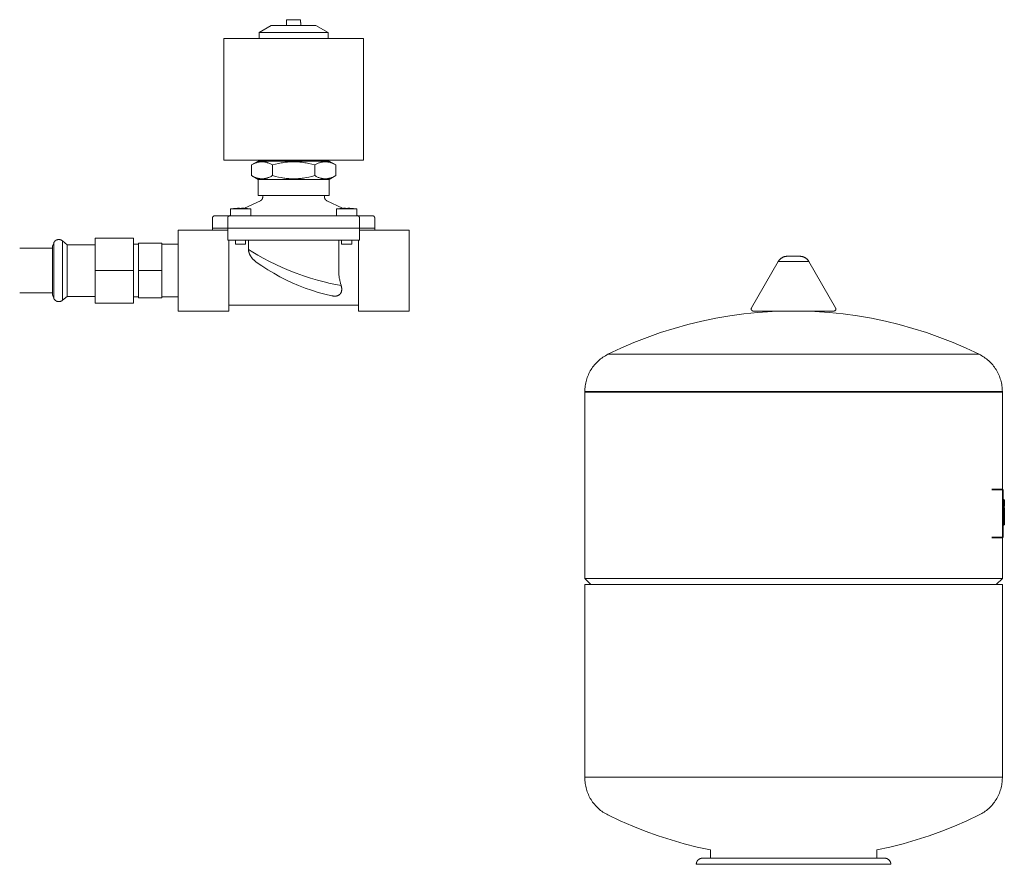
# Model space of a CAD drawing. Units: millimetres. Extents: x -1752 to 4017, y -2200 to 3650.
# Drawn here: x 3525 to 4011, y 349 to 765 of the extents above; entities that cross this region are included whole.
import ezdxf

# ---------------------------------------------------------------- set-up
doc = ezdxf.new("R2010")
doc.units = ezdxf.units.MM
for name, color, linetype, lineweight, true_color in [('Make2D$Visible$Curves$0', 254, 'Continuous', 0, 0xbebebe), ('Make2D$Visible$Curves$3DCPCOLOR124', 7, 'Continuous', 0, 0x009972), ('Make2D$Visible$Curves$3DCPCOLOR254', 7, 'Continuous', 0, 0xd6d6d6), ('Make2D$Visible$Curves$CP_LOGO', 7, 'Continuous', 35, 0xffffff)]:
    doc.layers.add(name, color=color, linetype=linetype, lineweight=lineweight, true_color=true_color)

msp = doc.modelspace()

# ---------------------------------------------------------------- linework, layer by layer
at = {"layer": 'Make2D$Visible$Curves$0'}
for points in [[(3656.78, 763.9), (3656.74, 763.9)], [(3656.74, 762.5), (3656.74, 763.9)], [(3656.78, 765.3), (3656.78, 763.9)], [(3660.24, 765.3), (3656.78, 765.3)], [(3663.71, 765.3), (3660.24, 765.3)], [(3663.71, 765.3), (3663.71, 763.9)], [(3663.71, 763.9), (3663.74, 763.9)], [(3663.74, 763.9), (3663.74, 762.5)], [(3643.24, 759.04), (3649.24, 762.5)], [(3660.24, 759.04), (3643.24, 759.04)], [(3643.24, 756), (3643.24, 759.04)], [(3660.24, 762.5), (3649.24, 762.5)], [(3671.24, 762.5), (3660.24, 762.5)], [(3677.24, 759.04), (3660.24, 759.04)], [(3671.24, 762.5), (3677.24, 759.04)], [(3677.24, 759.04), (3677.24, 756)], [(3625.74, 696), (3625.74, 756)], [(3694.74, 756), (3625.74, 756)], [(3694.74, 756), (3694.74, 696)], [(3694.74, 696), (3625.74, 696)], [(3639.46, 693.61), (3642.74, 695.5)], [(3639.46, 693.61), (3639.83, 693.82), (3640.19, 694.01), (3640.54, 694.18), (3640.89, 694.34), (3641.22, 694.49), (3641.55, 694.62), (3641.88, 694.73), (3642.2, 694.84), (3642.52, 694.93), (3642.67, 694.97), (3642.83, 695), (3642.98, 695.04), (3643.14, 695.07), (3643.29, 695.1), (3643.44, 695.12), (3643.6, 695.14), (3643.75, 695.16), (3643.9, 695.18), (3644.05, 695.19), (3644.2, 695.2), (3644.35, 695.21), (3644.5, 695.21), (3644.66, 695.22), (3644.81, 695.21), (3644.96, 695.21), (3645.11, 695.2), (3645.26, 695.19), (3645.41, 695.18), (3645.56, 695.16), (3645.71, 695.14), (3645.87, 695.12), (3646.02, 695.1), (3646.17, 695.07), (3646.33, 695.04), (3646.48, 695), (3646.64, 694.97), (3646.79, 694.93), (3647.11, 694.84), (3647.43, 694.73), (3647.76, 694.62), (3648.09, 694.49), (3648.42, 694.34), (3648.77, 694.18), (3649.12, 694.01), (3649.48, 693.82), (3649.85, 693.61)], [(3660.24, 695.5), (3642.74, 695.5)], [(3646.49, 695.5), (3646.49, 696)], [(3649.85, 693.61), (3651.31, 694.01), (3652.7, 694.34), (3654.04, 694.62), (3654.69, 694.73), (3655.33, 694.84), (3655.96, 694.93), (3656.59, 695), (3657.21, 695.07), (3657.82, 695.12), (3658.43, 695.16), (3659.04, 695.19), (3659.64, 695.21), (3660.24, 695.22)], [(3677.74, 695.5), (3660.24, 695.5)], [(3660.24, 695.22), (3660.85, 695.21), (3661.45, 695.19), (3662.06, 695.16), (3662.67, 695.12), (3663.28, 695.07), (3663.9, 695), (3664.52, 694.93), (3665.15, 694.84), (3665.8, 694.73), (3666.45, 694.62), (3667.78, 694.34), (3669.18, 694.01), (3670.64, 693.61)], [(3670.64, 693.61), (3671.01, 693.82), (3671.37, 694.01), (3671.72, 694.18), (3672.06, 694.34), (3672.4, 694.49), (3672.73, 694.62), (3673.06, 694.73), (3673.38, 694.84), (3673.69, 694.93), (3673.85, 694.97), (3674.01, 695), (3674.16, 695.04), (3674.31, 695.07), (3674.47, 695.1), (3674.62, 695.12), (3674.77, 695.14), (3674.93, 695.16), (3675.08, 695.18), (3675.23, 695.19), (3675.38, 695.2), (3675.53, 695.21), (3675.68, 695.21), (3675.83, 695.22), (3675.98, 695.21), (3676.13, 695.21), (3676.28, 695.2), (3676.44, 695.19), (3676.59, 695.18), (3676.74, 695.16), (3676.89, 695.14), (3677.04, 695.12), (3677.2, 695.1), (3677.35, 695.07), (3677.5, 695.04), (3677.66, 695), (3677.82, 694.97), (3677.97, 694.93), (3678.29, 694.84), (3678.61, 694.73), (3678.93, 694.62), (3679.26, 694.49), (3679.6, 694.34), (3679.95, 694.18), (3680.3, 694.01), (3680.66, 693.82), (3681.03, 693.61)], [(3673.99, 696), (3673.99, 695.5)], [(3677.74, 695.5), (3681.03, 693.61)], [(3639.46, 688.4), (3639.46, 693.61)], [(3649.85, 688.4), (3649.85, 693.61)], [(3670.64, 688.4), (3670.64, 693.61)], [(3681.03, 688.4), (3681.03, 693.61)], [(3649.85, 688.4), (3649.48, 688.19), (3649.12, 688), (3648.77, 687.83), (3648.42, 687.67), (3648.09, 687.52), (3647.76, 687.39), (3647.43, 687.28), (3647.11, 687.17), (3646.79, 687.08), (3646.64, 687.04), (3646.48, 687), (3646.33, 686.97), (3646.17, 686.94), (3646.02, 686.91), (3645.87, 686.89), (3645.71, 686.86), (3645.56, 686.85), (3645.41, 686.83), (3645.26, 686.82), (3645.11, 686.81), (3644.96, 686.8), (3644.81, 686.79), (3644.66, 686.79), (3644.5, 686.79), (3644.35, 686.8), (3644.2, 686.81), (3644.05, 686.82), (3643.9, 686.83), (3643.75, 686.85), (3643.6, 686.86), (3643.44, 686.89), (3643.29, 686.91), (3643.14, 686.94), (3642.98, 686.97), (3642.83, 687), (3642.67, 687.04), (3642.52, 687.08), (3642.2, 687.17), (3641.88, 687.28), (3641.55, 687.39), (3641.22, 687.52), (3640.89, 687.67), (3640.54, 687.83), (3640.19, 688), (3639.83, 688.19), (3639.46, 688.4)], [(3642.74, 686.5), (3639.46, 688.4)], [(3660.24, 686.5), (3642.74, 686.5)], [(3642.74, 678.5), (3642.74, 686.5)], [(3660.24, 686.79), (3659.64, 686.8), (3659.04, 686.82), (3658.43, 686.85), (3657.82, 686.89), (3657.21, 686.94), (3656.59, 687), (3655.96, 687.08), (3655.33, 687.17), (3654.69, 687.28), (3654.04, 687.39), (3652.7, 687.67), (3651.31, 688), (3649.85, 688.4)], [(3670.64, 688.4), (3669.18, 688), (3667.78, 687.67), (3666.45, 687.39), (3665.8, 687.28), (3665.15, 687.17), (3664.52, 687.08), (3663.9, 687), (3663.28, 686.94), (3662.67, 686.89), (3662.06, 686.85), (3661.45, 686.82), (3660.85, 686.8), (3660.24, 686.79)], [(3677.74, 686.5), (3660.24, 686.5)], [(3681.03, 688.4), (3680.66, 688.19), (3680.3, 688), (3679.95, 687.83), (3679.6, 687.67), (3679.26, 687.52), (3678.93, 687.39), (3678.61, 687.28), (3678.29, 687.17), (3677.97, 687.08), (3677.82, 687.04), (3677.66, 687), (3677.5, 686.97), (3677.35, 686.94), (3677.2, 686.91), (3677.04, 686.89), (3676.89, 686.86), (3676.74, 686.85), (3676.59, 686.83), (3676.44, 686.82), (3676.28, 686.81), (3676.13, 686.8), (3675.98, 686.79), (3675.83, 686.79), (3675.68, 686.79), (3675.53, 686.8), (3675.38, 686.81), (3675.23, 686.82), (3675.08, 686.83), (3674.93, 686.85), (3674.77, 686.86), (3674.62, 686.89), (3674.47, 686.91), (3674.31, 686.94), (3674.16, 686.97), (3674.01, 687), (3673.85, 687.04), (3673.69, 687.08), (3673.38, 687.17), (3673.06, 687.28), (3672.73, 687.39), (3672.4, 687.52), (3672.06, 687.67), (3671.72, 687.83), (3671.37, 688), (3671.01, 688.19), (3670.64, 688.4)], [(3681.03, 688.4), (3677.74, 686.5)], [(3677.74, 686.5), (3677.74, 678.5)], [(3636.07, 672.24), (3643.86, 675.96)], [(3660.24, 678.5), (3642.74, 678.5)], [(3643.86, 675.96), (3643.92, 675.99), (3643.98, 676.02), (3644.04, 676.06), (3644.09, 676.09), (3644.15, 676.13), (3644.2, 676.17), (3644.26, 676.22), (3644.31, 676.26), (3644.36, 676.31), (3644.41, 676.35), (3644.46, 676.4), (3644.5, 676.45), (3644.55, 676.5), (3644.59, 676.56), (3644.63, 676.61), (3644.67, 676.67), (3644.7, 676.73), (3644.74, 676.79), (3644.77, 676.85), (3644.8, 676.91), (3644.83, 676.97), (3644.85, 677.03), (3644.88, 677.1), (3644.9, 677.16), (3644.92, 677.23), (3644.94, 677.29), (3644.95, 677.36), (3644.96, 677.43), (3644.98, 677.49), (3644.98, 677.56), (3644.99, 677.63), (3644.99, 677.7), (3644.99, 677.77)], [(3644.99, 677.77), (3644.99, 678.5)], [(3677.74, 678.5), (3660.24, 678.5)], [(3675.49, 678.5), (3675.49, 677.77)], [(3675.49, 677.77), (3675.49, 677.7), (3675.5, 677.63), (3675.5, 677.56), (3675.51, 677.49), (3675.52, 677.43), (3675.54, 677.36), (3675.55, 677.29), (3675.57, 677.23), (3675.59, 677.16), (3675.61, 677.1), (3675.63, 677.03), (3675.66, 676.97), (3675.69, 676.91), (3675.72, 676.85), (3675.75, 676.79), (3675.78, 676.73), (3675.82, 676.67), (3675.86, 676.61), (3675.9, 676.56), (3675.94, 676.5), (3675.98, 676.45), (3676.03, 676.4), (3676.08, 676.35), (3676.13, 676.31), (3676.18, 676.26), (3676.23, 676.22), (3676.28, 676.17), (3676.34, 676.13), (3676.39, 676.09), (3676.45, 676.06), (3676.51, 676.02), (3676.57, 675.99), (3676.63, 675.96)], [(3676.63, 675.96), (3684.42, 672.24)], [(3629.08, 671.92), (3629.86, 672.03), (3630.65, 672.13), (3631.43, 672.2)], [(3634.08, 671.92), (3629.08, 671.92)], [(3629.08, 668.5), (3629.08, 671.92)], [(3631.48, 672.2), (3631.43, 672.2)], [(3633.58, 672.3), (3632.53, 672.26), (3631.48, 672.2)], [(3633.58, 672.2), (3633.58, 672.3)], [(3634.08, 672.2), (3633.58, 672.2)], [(3634.58, 672.2), (3634.08, 672.2)], [(3639.08, 671.92), (3634.08, 671.92)], [(3634.58, 672.3), (3634.58, 672.2)], [(3636.68, 672.2), (3635.63, 672.26), (3634.58, 672.3)], [(3636.73, 672.2), (3636.68, 672.2)], [(3636.73, 672.2), (3637.52, 672.13), (3638.3, 672.03), (3639.08, 671.92)], [(3639.08, 671.92), (3639.08, 668.5)], [(3681.41, 671.92), (3682.19, 672.03), (3682.97, 672.13), (3683.76, 672.2)], [(3681.41, 668.5), (3681.41, 671.92)], [(3686.41, 671.92), (3681.41, 671.92)], [(3683.8, 672.2), (3683.76, 672.2)], [(3685.91, 672.3), (3684.85, 672.26), (3683.8, 672.2)], [(3685.91, 672.2), (3685.91, 672.3)], [(3686.41, 672.2), (3685.91, 672.2)], [(3686.91, 672.2), (3686.41, 672.2)], [(3691.41, 671.92), (3686.41, 671.92)], [(3689.01, 672.2), (3687.96, 672.26), (3686.91, 672.3)], [(3686.91, 672.3), (3686.91, 672.2)], [(3689.06, 672.2), (3689.01, 672.2)], [(3689.06, 672.2), (3689.84, 672.13), (3690.63, 672.03), (3691.41, 671.92)], [(3691.41, 671.92), (3691.41, 668.5)], [(3620.24, 667.5), (3620.24, 667.54), (3620.25, 667.57), (3620.25, 667.61), (3620.25, 667.64), (3620.26, 667.67), (3620.26, 667.71), (3620.27, 667.74), (3620.28, 667.77), (3620.29, 667.81), (3620.3, 667.84), (3620.31, 667.87), (3620.33, 667.9), (3620.34, 667.93), (3620.36, 667.96), (3620.37, 667.99), (3620.39, 668.02), (3620.41, 668.05), (3620.43, 668.08), (3620.45, 668.11), (3620.47, 668.14), (3620.49, 668.16), (3620.51, 668.19), (3620.54, 668.21), (3620.56, 668.24), (3620.59, 668.26), (3620.61, 668.28), (3620.64, 668.3), (3620.67, 668.32), (3620.7, 668.34), (3620.72, 668.36), (3620.75, 668.38), (3620.78, 668.39), (3620.81, 668.41), (3620.85, 668.42), (3620.88, 668.43), (3620.91, 668.45), (3620.94, 668.46), (3620.97, 668.47), (3621.01, 668.48), (3621.04, 668.48), (3621.07, 668.49), (3621.11, 668.49), (3621.14, 668.5), (3621.18, 668.5), (3621.21, 668.5), (3621.24, 668.5)], [(3620.24, 662.5), (3620.24, 667.5)], [(3621.24, 668.5), (3628.74, 668.5)], [(3627.74, 667.5), (3627.74, 667.54), (3627.75, 667.57), (3627.75, 667.61), (3627.75, 667.64), (3627.76, 667.67), (3627.76, 667.71), (3627.77, 667.74), (3627.78, 667.77), (3627.79, 667.81), (3627.8, 667.84), (3627.81, 667.87), (3627.83, 667.9), (3627.84, 667.93), (3627.86, 667.96), (3627.87, 667.99), (3627.89, 668.02), (3627.91, 668.05), (3627.93, 668.08), (3627.95, 668.11), (3627.97, 668.14), (3627.99, 668.16), (3628.01, 668.19), (3628.04, 668.21), (3628.06, 668.24), (3628.09, 668.26), (3628.11, 668.28), (3628.14, 668.3), (3628.17, 668.32), (3628.2, 668.34), (3628.22, 668.36), (3628.25, 668.38), (3628.28, 668.39), (3628.31, 668.41), (3628.35, 668.42), (3628.38, 668.43), (3628.41, 668.45), (3628.44, 668.46), (3628.47, 668.47), (3628.51, 668.48), (3628.54, 668.48), (3628.57, 668.49), (3628.61, 668.49), (3628.64, 668.5), (3628.68, 668.5), (3628.71, 668.5), (3628.74, 668.5)], [(3627.74, 662.5), (3627.74, 667.5)], [(3628.24, 668.5), (3629.08, 668.9)], [(3628.74, 668.5), (3633.74, 668.5)], [(3633.74, 668.5), (3654.61, 668.5)], [(3660.24, 668.5), (3654.61, 668.5)], [(3665.88, 668.5), (3660.24, 668.5)], [(3665.88, 668.5), (3686.74, 668.5)], [(3686.74, 668.5), (3691.74, 668.5)], [(3691.41, 668.9), (3692.24, 668.5)], [(3691.74, 668.5), (3691.78, 668.5), (3691.81, 668.5), (3691.85, 668.5), (3691.88, 668.49), (3691.91, 668.49), (3691.95, 668.48), (3691.98, 668.48), (3692.01, 668.47), (3692.05, 668.46), (3692.08, 668.45), (3692.11, 668.43), (3692.14, 668.42), (3692.17, 668.41), (3692.2, 668.39), (3692.23, 668.38), (3692.26, 668.36), (3692.29, 668.34), (3692.32, 668.32), (3692.35, 668.3), (3692.37, 668.28), (3692.4, 668.26), (3692.43, 668.24), (3692.45, 668.21), (3692.47, 668.19), (3692.5, 668.16), (3692.52, 668.14), (3692.54, 668.11), (3692.56, 668.08), (3692.58, 668.05), (3692.6, 668.02), (3692.62, 667.99), (3692.63, 667.96), (3692.65, 667.93), (3692.66, 667.9), (3692.67, 667.87), (3692.69, 667.84), (3692.7, 667.81), (3692.71, 667.77), (3692.72, 667.74), (3692.72, 667.71), (3692.73, 667.67), (3692.73, 667.64), (3692.74, 667.61), (3692.74, 667.57), (3692.74, 667.54), (3692.74, 667.5)], [(3691.74, 668.5), (3699.24, 668.5)], [(3692.74, 662.5), (3692.74, 667.5)], [(3700.24, 667.5), (3700.24, 667.54), (3700.24, 667.57), (3700.24, 667.61), (3700.23, 667.64), (3700.23, 667.67), (3700.22, 667.71), (3700.22, 667.74), (3700.21, 667.77), (3700.2, 667.81), (3700.19, 667.84), (3700.17, 667.87), (3700.16, 667.9), (3700.15, 667.93), (3700.13, 667.96), (3700.12, 667.99), (3700.1, 668.02), (3700.08, 668.05), (3700.06, 668.08), (3700.04, 668.11), (3700.02, 668.14), (3700, 668.16), (3699.97, 668.19), (3699.95, 668.21), (3699.93, 668.24), (3699.9, 668.26), (3699.87, 668.28), (3699.85, 668.3), (3699.82, 668.32), (3699.79, 668.34), (3699.76, 668.36), (3699.73, 668.38), (3699.7, 668.39), (3699.67, 668.41), (3699.64, 668.42), (3699.61, 668.43), (3699.58, 668.45), (3699.55, 668.46), (3699.51, 668.47), (3699.48, 668.48), (3699.45, 668.48), (3699.41, 668.49), (3699.38, 668.49), (3699.35, 668.5), (3699.31, 668.5), (3699.28, 668.5), (3699.24, 668.5)], [(3700.24, 667.5), (3700.24, 662.5)], [(3627.74, 661.5), (3603.24, 661.5)], [(3603.24, 641.5), (3603.24, 661.5)], [(3620.24, 661.5), (3620.24, 662.5)], [(3620.24, 662.5), (3627.74, 662.5)], [(3627.74, 656.5), (3627.74, 662.5)], [(3633.74, 662.5), (3627.74, 662.5)], [(3633.74, 662.5), (3686.74, 662.5)], [(3692.74, 662.5), (3686.74, 662.5)], [(3692.74, 662.5), (3700.24, 662.5)], [(3692.74, 656.5), (3692.74, 662.5)], [(3692.74, 661.5), (3717.24, 661.5)], [(3700.24, 662.5), (3700.24, 661.5)], [(3717.24, 661.5), (3717.24, 641.5)], [(3627.74, 656.5), (3633.74, 656.5)], [(3628.24, 641.5), (3628.24, 656.5)], [(3631.58, 654.5), (3631.58, 656.5)], [(3633.74, 656.5), (3686.74, 656.5)], [(3636.58, 656.5), (3636.58, 654.5)], [(3638, 651.88), (3638, 656.5)], [(3682.49, 656.5), (3682.49, 641.5)], [(3683.91, 654.5), (3683.91, 656.5)], [(3686.74, 656.5), (3692.74, 656.5)], [(3688.91, 656.5), (3688.91, 654.5)], [(3692.24, 656.5), (3692.24, 641.5)], [(3634.08, 654.5), (3631.58, 654.5)], [(3636.58, 654.5), (3634.08, 654.5)], [(3638, 651.88), (3638, 651.74), (3638, 651.61), (3638.01, 651.48), (3638.02, 651.36), (3638.04, 651.23), (3638.06, 651.1), (3638.08, 650.98), (3638.1, 650.85), (3638.13, 650.73), (3638.16, 650.6), (3638.19, 650.48), (3638.23, 650.35), (3638.27, 650.23), (3638.31, 650.11), (3638.35, 649.99), (3638.4, 649.87), (3638.46, 649.72), (3638.52, 649.57), (3638.59, 649.43), (3638.66, 649.28), (3638.73, 649.14), (3638.81, 649), (3638.88, 648.86), (3638.97, 648.73), (3639.05, 648.59), (3639.14, 648.46), (3639.23, 648.32), (3639.32, 648.19), (3639.42, 648.06), (3639.51, 647.94), (3639.71, 647.69), (3639.86, 647.51), (3640.01, 647.34), (3640.16, 647.18), (3640.31, 647.03), (3640.45, 646.88), (3640.6, 646.75), (3640.88, 646.49), (3641.15, 646.26), (3641.4, 646.06), (3641.63, 645.88), (3641.82, 645.74)], [(3638, 651.88), (3640.04, 650.6), (3642.55, 649.1), (3645.29, 647.57), (3648.26, 646), (3651.39, 644.47), (3654.66, 642.97), (3658.08, 641.53), (3660.24, 640.68)], [(3686.41, 654.5), (3683.91, 654.5)], [(3688.91, 654.5), (3686.41, 654.5)], [(3603.24, 621.5), (3603.24, 641.5)], [(3628.24, 621.5), (3628.24, 641.5)], [(3641.82, 645.74), (3644.63, 643.78), (3647.5, 641.92), (3650.43, 640.16), (3653.42, 638.5), (3656.47, 636.94), (3659.57, 635.49), (3662.72, 634.15), (3665.91, 632.91), (3669.14, 631.78), (3672.4, 630.77), (3675.71, 629.86), (3679.03, 629.08)], [(3682.49, 641.5), (3682.5, 641.05), (3682.51, 640.59), (3682.54, 640.13), (3682.57, 639.67), (3682.61, 639.21), (3682.66, 638.75), (3682.72, 638.29), (3682.79, 637.84), (3682.87, 637.38), (3682.96, 636.93), (3683.05, 636.49), (3683.15, 636.05), (3683.37, 635.18), (3683.62, 634.33), (3683.69, 634.09)], [(3692.24, 641.5), (3692.24, 621.5)], [(3717.24, 641.5), (3717.24, 621.5)], [(3660.24, 640.68), (3661.57, 640.18), (3665.07, 638.94), (3668.58, 637.8), (3672.01, 636.8), (3675.25, 635.94), (3678.3, 635.21), (3681.02, 634.62), (3683.69, 634.09)], [(3679.04, 629.08), (3679.3, 629.02), (3679.45, 628.99), (3679.61, 628.97), (3679.77, 628.95), (3679.95, 628.93), (3680.13, 628.91), (3680.32, 628.9), (3680.46, 628.9), (3680.61, 628.9), (3680.75, 628.9), (3680.9, 628.91), (3681.04, 628.93), (3681.19, 628.94), (3681.33, 628.96), (3681.4, 628.98), (3681.47, 628.99), (3681.54, 629.01), (3681.61, 629.02), (3681.67, 629.04), (3681.74, 629.06), (3681.81, 629.08), (3681.87, 629.1), (3681.93, 629.12), (3682, 629.14), (3682.06, 629.17), (3682.12, 629.19), (3682.18, 629.22), (3682.24, 629.25), (3682.3, 629.27), (3682.36, 629.3), (3682.42, 629.34), (3682.47, 629.37), (3682.54, 629.41), (3682.61, 629.45), (3682.67, 629.49), (3682.73, 629.54), (3682.79, 629.58), (3682.85, 629.63), (3682.91, 629.68), (3682.96, 629.73), (3683.02, 629.78), (3683.07, 629.83), (3683.12, 629.88), (3683.17, 629.94), (3683.22, 629.99), (3683.26, 630.05), (3683.31, 630.1), (3683.35, 630.16), (3683.4, 630.24), (3683.46, 630.32), (3683.5, 630.4), (3683.55, 630.49), (3683.6, 630.57), (3683.64, 630.66), (3683.68, 630.75), (3683.72, 630.85), (3683.75, 630.94), (3683.79, 631.04), (3683.82, 631.14), (3683.85, 631.24), (3683.87, 631.34), (3683.89, 631.45), (3683.91, 631.55), (3683.93, 631.66), (3683.95, 631.79), (3683.96, 631.91), (3683.97, 632.04), (3683.98, 632.17), (3683.98, 632.3), (3683.98, 632.43), (3683.98, 632.57), (3683.97, 632.7), (3683.96, 632.84), (3683.94, 632.98), (3683.92, 633.12), (3683.9, 633.26), (3683.87, 633.41), (3683.84, 633.55), (3683.81, 633.7), (3683.77, 633.84), (3683.73, 633.97), (3683.69, 634.09)], [(3679.03, 629.08), (3679.04, 629.08)], [(3692.24, 624.5), (3628.24, 624.5)], [(3628.24, 621.5), (3603.24, 621.5)], [(3717.24, 621.5), (3692.24, 621.5)]]:
    msp.add_lwpolyline(points, dxfattribs=at)
at = {"layer": 'Make2D$Visible$Curves$3DCPCOLOR124'}
for points in [[(3899.35, 645.93), (3899.43, 646.08), (3899.52, 646.22), (3899.61, 646.36), (3899.71, 646.5), (3899.81, 646.64), (3899.92, 646.77), (3900.03, 646.9), (3900.15, 647.03), (3900.27, 647.15), (3900.39, 647.26), (3900.52, 647.38), (3900.65, 647.48), (3900.79, 647.59), (3900.93, 647.68), (3901.07, 647.78), (3901.22, 647.87), (3901.37, 647.95), (3901.52, 648.03), (3901.67, 648.1), (3901.83, 648.17), (3901.99, 648.23), (3902.15, 648.29), (3902.31, 648.34), (3902.47, 648.39), (3902.64, 648.43), (3902.81, 648.47), (3902.97, 648.49), (3903.14, 648.52), (3903.31, 648.54), (3903.48, 648.55), (3903.65, 648.55)], [(3903.65, 648.55), (3906.9, 648.55)], [(3906.9, 648.55), (3910.14, 648.55)], [(3910.14, 648.55), (3910.31, 648.55), (3910.48, 648.54), (3910.65, 648.52), (3910.82, 648.49), (3910.99, 648.47), (3911.16, 648.43), (3911.32, 648.39), (3911.49, 648.34), (3911.65, 648.29), (3911.81, 648.23), (3911.97, 648.17), (3912.13, 648.1), (3912.28, 648.03), (3912.43, 647.95), (3912.58, 647.87), (3912.73, 647.78), (3912.87, 647.68), (3913.01, 647.59), (3913.14, 647.48), (3913.27, 647.38), (3913.4, 647.26), (3913.53, 647.15), (3913.65, 647.03), (3913.76, 646.9), (3913.88, 646.77), (3913.98, 646.64), (3914.09, 646.5), (3914.19, 646.36), (3914.28, 646.22), (3914.37, 646.08), (3914.45, 645.93)], [(3886.14, 623.05), (3899.35, 645.93)], [(3899.35, 645.93), (3906.9, 645.93)], [(3906.9, 645.93), (3914.45, 645.93)], [(3914.45, 645.93), (3927.66, 623.05)], [(3886.01, 622.55), (3886.01, 622.59), (3886.01, 622.62), (3886.01, 622.65), (3886.01, 622.68), (3886.02, 622.72), (3886.03, 622.75), (3886.03, 622.78), (3886.04, 622.81), (3886.05, 622.84), (3886.06, 622.88), (3886.07, 622.91), (3886.08, 622.94), (3886.1, 622.97), (3886.11, 623), (3886.12, 623.03), (3886.14, 623.05)], [(3886.01, 622.55), (3886.01, 622.52), (3886.01, 622.49), (3886.01, 622.45), (3886.02, 622.42), (3886.02, 622.38), (3886.03, 622.35), (3886.03, 622.32), (3886.04, 622.28), (3886.05, 622.25), (3886.06, 622.22), (3886.08, 622.19), (3886.09, 622.16), (3886.1, 622.12), (3886.12, 622.09), (3886.13, 622.06), (3886.15, 622.03), (3886.17, 622.01), (3886.19, 621.98), (3886.21, 621.95), (3886.23, 621.92), (3886.25, 621.9), (3886.28, 621.87), (3886.3, 621.85), (3886.32, 621.82), (3886.35, 621.8), (3886.37, 621.78), (3886.4, 621.76), (3886.43, 621.74), (3886.46, 621.72), (3886.49, 621.7), (3886.52, 621.68), (3886.55, 621.67), (3886.58, 621.65), (3886.61, 621.64), (3886.64, 621.62), (3886.67, 621.61), (3886.7, 621.6), (3886.74, 621.59), (3886.77, 621.58), (3886.8, 621.57), (3886.84, 621.57), (3886.87, 621.56), (3886.9, 621.56), (3886.94, 621.56), (3886.97, 621.55), (3887.01, 621.55)], [(3926.79, 621.55), (3926.82, 621.55), (3926.86, 621.56), (3926.89, 621.56), (3926.93, 621.56), (3926.96, 621.57), (3926.99, 621.57), (3927.03, 621.58), (3927.06, 621.59), (3927.09, 621.6), (3927.13, 621.61), (3927.16, 621.62), (3927.19, 621.64), (3927.22, 621.65), (3927.25, 621.67), (3927.28, 621.68), (3927.31, 621.7), (3927.34, 621.72), (3927.37, 621.74), (3927.39, 621.76), (3927.42, 621.78), (3927.45, 621.8), (3927.47, 621.82), (3927.5, 621.85), (3927.52, 621.87), (3927.54, 621.9), (3927.57, 621.92), (3927.59, 621.95), (3927.61, 621.98), (3927.63, 622.01), (3927.64, 622.03), (3927.66, 622.06), (3927.68, 622.09), (3927.69, 622.12), (3927.71, 622.16), (3927.72, 622.19), (3927.73, 622.22), (3927.74, 622.25), (3927.75, 622.28), (3927.76, 622.32), (3927.77, 622.35), (3927.78, 622.38), (3927.78, 622.42), (3927.79, 622.45), (3927.79, 622.49), (3927.79, 622.52), (3927.79, 622.55)], [(3927.79, 622.55), (3927.79, 622.59), (3927.79, 622.62), (3927.79, 622.65), (3927.78, 622.68), (3927.78, 622.72), (3927.77, 622.75), (3927.76, 622.78), (3927.76, 622.81), (3927.75, 622.84), (3927.74, 622.88), (3927.73, 622.91), (3927.71, 622.94), (3927.7, 622.97), (3927.69, 623), (3927.67, 623.03), (3927.66, 623.05)], [(3815.33, 600.2), (3821.68, 603.2), (3828.13, 605.98), (3834.68, 608.55), (3841.3, 610.88), (3848, 613), (3854.77, 614.88), (3861.6, 616.54), (3868.48, 617.96), (3875.4, 619.14), (3882.36, 620.09), (3889.35, 620.81), (3896.36, 621.29), (3903.39, 621.52), (3910.41, 621.52), (3917.43, 621.29), (3924.44, 620.81), (3931.43, 620.09), (3938.39, 619.14), (3945.32, 617.96), (3952.2, 616.54), (3959.03, 614.88), (3965.8, 613), (3972.5, 610.88), (3979.12, 608.55), (3985.66, 605.98), (3992.11, 603.2), (3998.47, 600.2)], [(3887.01, 621.55), (3906.9, 621.55)], [(3906.9, 621.55), (3926.79, 621.55)], [(3803.9, 581.81), (3803.91, 582.53), (3803.95, 583.24), (3804.01, 583.95), (3804.1, 584.66), (3804.21, 585.36), (3804.34, 586.06), (3804.5, 586.75), (3804.69, 587.44), (3804.89, 588.12), (3805.12, 588.8), (3805.38, 589.46), (3805.66, 590.12), (3805.96, 590.77), (3806.28, 591.4), (3806.62, 592.03), (3806.99, 592.64), (3807.38, 593.24), (3807.78, 593.82), (3808.21, 594.39), (3808.66, 594.95), (3809.12, 595.49), (3809.61, 596.01), (3810.11, 596.51), (3810.63, 597), (3811.17, 597.47), (3811.72, 597.92), (3812.29, 598.35), (3812.87, 598.76), (3813.46, 599.16), (3814.07, 599.52), (3814.7, 599.87), (3815.33, 600.2)], [(3815.33, 600.2), (3906.9, 600.2)], [(3906.9, 600.2), (3998.47, 600.2)], [(3998.47, 600.2), (3999.1, 599.87), (3999.72, 599.52), (4000.33, 599.16), (4000.93, 598.76), (4001.51, 598.35), (4002.08, 597.92), (4002.63, 597.47), (4003.17, 597), (4003.69, 596.51), (4004.19, 596.01), (4004.67, 595.49), (4005.14, 594.95), (4005.59, 594.39), (4006.01, 593.82), (4006.42, 593.24), (4006.81, 592.64), (4007.17, 592.03), (4007.52, 591.4), (4007.84, 590.77), (4008.14, 590.12), (4008.42, 589.46), (4008.67, 588.8), (4008.9, 588.12), (4009.11, 587.44), (4009.29, 586.75), (4009.45, 586.06), (4009.59, 585.36), (4009.7, 584.66), (4009.79, 583.95), (4009.85, 583.24), (4009.89, 582.53), (4009.9, 581.81)], [(3803.9, 581.81), (3906.9, 581.81)], [(3803.9, 581.55), (3803.9, 581.81)], [(3803.9, 489.55), (3803.9, 581.55)], [(3803.9, 581.55), (3906.9, 581.55)], [(3906.9, 581.81), (4009.9, 581.81)], [(3906.9, 581.55), (4009.9, 581.55)], [(4009.9, 581.81), (4009.9, 581.55)], [(4009.9, 581.55), (4009.9, 533.55)], [(4009.9, 509.85), (4009.9, 489.55)], [(3806.9, 486.55), (3803.9, 489.55)], [(3803.9, 489.55), (3906.9, 489.55)], [(3803.9, 391.55), (3803.9, 486.55)], [(3803.9, 486.55), (3906.9, 486.55)], [(3906.9, 489.55), (4009.9, 489.55)], [(3906.9, 486.55), (4009.9, 486.55)], [(4009.9, 489.55), (4006.9, 486.55)], [(4009.9, 486.55), (4009.9, 391.55)], [(3803.9, 391.29), (3803.9, 391.55)], [(3906.9, 391.55), (3803.9, 391.55)], [(3815.33, 372.91), (3814.7, 373.23), (3814.07, 373.58), (3813.46, 373.95), (3812.87, 374.34), (3812.29, 374.75), (3811.72, 375.18), (3811.17, 375.64), (3810.63, 376.1), (3810.11, 376.59), (3809.61, 377.1), (3809.12, 377.62), (3808.66, 378.16), (3808.21, 378.72), (3807.78, 379.29), (3807.38, 379.87), (3806.99, 380.47), (3806.62, 381.08), (3806.28, 381.7), (3805.96, 382.34), (3805.66, 382.99), (3805.38, 383.64), (3805.12, 384.31), (3804.89, 384.98), (3804.69, 385.66), (3804.5, 386.35), (3804.34, 387.05), (3804.21, 387.75), (3804.1, 388.45), (3804.01, 389.16), (3803.95, 389.87), (3803.91, 390.58), (3803.9, 391.29)], [(4009.9, 391.55), (3906.9, 391.55)], [(4009.9, 391.29), (4009.89, 390.58), (4009.85, 389.87), (4009.79, 389.16), (4009.7, 388.45), (4009.59, 387.75), (4009.45, 387.05), (4009.29, 386.35), (4009.11, 385.66), (4008.9, 384.98), (4008.67, 384.31), (4008.42, 383.64), (4008.14, 382.99), (4007.84, 382.34), (4007.52, 381.7), (4007.17, 381.08), (4006.81, 380.47), (4006.42, 379.87), (4006.01, 379.29), (4005.59, 378.72), (4005.14, 378.16), (4004.67, 377.62), (4004.19, 377.1), (4003.69, 376.59), (4003.17, 376.1), (4002.63, 375.64), (4002.08, 375.18), (4001.51, 374.75), (4000.93, 374.34), (4000.33, 373.95), (3999.72, 373.58), (3999.1, 373.23), (3998.47, 372.91)], [(4009.9, 391.55), (4009.9, 391.29)], [(3865.9, 355.65), (3859.36, 357.09), (3852.86, 358.73), (3846.43, 360.58), (3840.05, 362.64), (3833.75, 364.91), (3827.53, 367.38), (3821.38, 370.04), (3815.33, 372.91)], [(3998.47, 372.91), (3992.41, 370.04), (3986.27, 367.38), (3980.04, 364.91), (3973.74, 362.64), (3967.37, 360.58), (3960.93, 358.73), (3954.44, 357.09), (3947.9, 355.65)], [(3865.9, 351.55), (3865.9, 355.65)], [(3947.9, 355.66), (3947.9, 351.55)], [(3858.9, 348.55), (3858.9, 348.66), (3858.91, 348.76), (3858.91, 348.86), (3858.93, 348.96), (3858.94, 349.06), (3858.96, 349.16), (3858.98, 349.26), (3859.01, 349.36), (3859.04, 349.46), (3859.07, 349.56), (3859.11, 349.65), (3859.15, 349.75), (3859.19, 349.84), (3859.23, 349.93), (3859.28, 350.02), (3859.33, 350.11), (3859.39, 350.2), (3859.45, 350.28), (3859.51, 350.37), (3859.57, 350.45), (3859.64, 350.53), (3859.71, 350.6), (3859.78, 350.68), (3859.85, 350.75), (3859.93, 350.81), (3860, 350.88), (3860.09, 350.94), (3860.17, 351), (3860.25, 351.06), (3860.34, 351.12), (3860.43, 351.17), (3860.52, 351.22), (3860.61, 351.26), (3860.7, 351.31), (3860.8, 351.34), (3860.89, 351.38), (3860.99, 351.41), (3861.09, 351.44), (3861.19, 351.47), (3861.29, 351.49), (3861.39, 351.51), (3861.49, 351.53), (3861.59, 351.54), (3861.69, 351.55), (3861.8, 351.55), (3861.9, 351.55)], [(3861.9, 351.55), (3906.9, 351.55)], [(3951.9, 351.55), (3906.9, 351.55)], [(3951.9, 351.55), (3952, 351.55), (3952.1, 351.55), (3952.2, 351.54), (3952.31, 351.53), (3952.41, 351.51), (3952.51, 351.49), (3952.61, 351.47), (3952.71, 351.44), (3952.81, 351.41), (3952.9, 351.38), (3953, 351.34), (3953.09, 351.31), (3953.19, 351.26), (3953.28, 351.22), (3953.37, 351.17), (3953.46, 351.12), (3953.54, 351.06), (3953.63, 351), (3953.71, 350.94), (3953.79, 350.88), (3953.87, 350.81), (3953.95, 350.75), (3954.02, 350.68), (3954.09, 350.6), (3954.16, 350.53), (3954.23, 350.45), (3954.29, 350.37), (3954.35, 350.28), (3954.41, 350.2), (3954.46, 350.11), (3954.51, 350.02), (3954.56, 349.93), (3954.61, 349.84), (3954.65, 349.75), (3954.69, 349.65), (3954.72, 349.56), (3954.76, 349.46), (3954.79, 349.36), (3954.81, 349.26), (3954.84, 349.16), (3954.85, 349.06), (3954.87, 348.96), (3954.88, 348.86), (3954.89, 348.76), (3954.9, 348.66), (3954.9, 348.55)], [(3858.9, 348.55), (3906.9, 348.55)], [(3906.9, 348.55), (3954.9, 348.55)]]:
    msp.add_lwpolyline(points, dxfattribs=at)
at = {"layer": 'Make2D$Visible$Curves$3DCPCOLOR254'}
for points in [[(3544.4, 656.83), (3544.31, 656.83), (3544.22, 656.82), (3544.13, 656.82), (3544.03, 656.8), (3543.94, 656.79), (3543.85, 656.77), (3543.76, 656.75), (3543.68, 656.73), (3543.59, 656.7), (3543.5, 656.68), (3543.41, 656.64), (3543.33, 656.61), (3543.25, 656.57), (3543.16, 656.53), (3543.08, 656.49), (3543, 656.44), (3542.93, 656.39), (3542.85, 656.34), (3542.78, 656.29), (3542.7, 656.23), (3542.63, 656.17), (3542.56, 656.11), (3542.5, 656.05), (3542.43, 655.98), (3542.37, 655.91), (3542.31, 655.85), (3542.26, 655.77), (3542.2, 655.7), (3542.15, 655.62), (3542.1, 655.55), (3542.05, 655.47), (3542.01, 655.39), (3541.97, 655.31), (3541.93, 655.22), (3541.89, 655.14), (3541.86, 655.05)], [(3544.4, 656.83), (3544.49, 656.83), (3544.59, 656.82), (3544.68, 656.81), (3544.77, 656.8), (3544.87, 656.79), (3544.96, 656.77), (3545.05, 656.75), (3545.14, 656.73), (3545.23, 656.7), (3545.32, 656.67), (3545.41, 656.63), (3545.49, 656.6), (3545.58, 656.56), (3545.66, 656.52), (3545.74, 656.47), (3545.83, 656.42), (3545.9, 656.37), (3545.98, 656.32), (3546.06, 656.26), (3546.13, 656.2), (3546.2, 656.14)], [(3546.2, 656.14), (3548.51, 654.2)], [(3546.2, 656.14), (3546.2, 650.11)], [(3562.29, 657.5), (3581.29, 657.5)], [(3562.29, 641.5), (3562.29, 657.5)], [(3581.29, 657.5), (3581.29, 641.5)], [(3525.09, 652.5), (3541.29, 652.5)], [(3541.29, 653.49), (3541.86, 655.05)], [(3541.29, 653.49), (3541.29, 648.55)], [(3541.86, 655.05), (3541.86, 651.08)], [(3541.86, 651.08), (3541.86, 649.5)], [(3548.51, 654.2), (3562.29, 654.2)], [(3548.51, 654.2), (3548.51, 648.97)], [(3581.29, 654.5), (3583.79, 654.5)], [(3583.79, 655), (3595.29, 655)], [(3583.79, 641.5), (3583.79, 655)], [(3595.29, 655), (3595.29, 641.5)], [(3595.29, 654.5), (3603.24, 654.5)], [(3541.29, 648.55), (3541.29, 641.5)], [(3541.86, 649.5), (3541.86, 641.5)], [(3546.2, 650.11), (3546.2, 641.5)], [(3548.51, 648.97), (3548.51, 641.5)], [(3541.29, 641.5), (3541.29, 629.52)], [(3541.86, 641.5), (3541.86, 631.92)], [(3546.2, 641.5), (3546.2, 626.87)], [(3548.51, 641.5), (3548.51, 628.8)], [(3581.29, 641.5), (3562.29, 641.5)], [(3562.29, 625.5), (3562.29, 641.5)], [(3581.29, 641.5), (3581.29, 625.5)], [(3595.29, 641.5), (3583.79, 641.5)], [(3583.79, 628), (3583.79, 641.5)], [(3595.29, 641.5), (3595.29, 628)], [(3541.86, 633.54), (3541.88, 633.51)], [(3541.86, 631.92), (3541.86, 627.96)], [(3541.29, 630.5), (3525.09, 630.5)], [(3541.86, 627.96), (3541.29, 629.52)], [(3544.4, 626.18), (3544.31, 626.18), (3544.22, 626.19), (3544.13, 626.19), (3544.03, 626.2), (3543.94, 626.22), (3543.85, 626.23), (3543.76, 626.25), (3543.68, 626.28), (3543.59, 626.3), (3543.5, 626.33), (3543.41, 626.36), (3543.33, 626.4), (3543.25, 626.44), (3543.16, 626.48), (3543.08, 626.52), (3543, 626.57), (3542.93, 626.62), (3542.85, 626.67), (3542.78, 626.72), (3542.7, 626.78), (3542.63, 626.84), (3542.56, 626.9), (3542.5, 626.96), (3542.43, 627.03), (3542.37, 627.09), (3542.31, 627.16), (3542.26, 627.23), (3542.2, 627.31), (3542.15, 627.38), (3542.1, 627.46), (3542.05, 627.54), (3542.01, 627.62), (3541.97, 627.7), (3541.93, 627.79), (3541.89, 627.87), (3541.86, 627.96)], [(3546.2, 626.87), (3546.13, 626.81), (3546.06, 626.75), (3545.98, 626.69), (3545.9, 626.64), (3545.83, 626.59), (3545.74, 626.54), (3545.66, 626.49), (3545.58, 626.45), (3545.49, 626.41), (3545.41, 626.37), (3545.32, 626.34), (3545.23, 626.31), (3545.14, 626.28), (3545.05, 626.26), (3544.96, 626.24), (3544.87, 626.22), (3544.77, 626.21), (3544.68, 626.19), (3544.59, 626.19), (3544.49, 626.18), (3544.4, 626.18)], [(3548.51, 628.8), (3546.2, 626.87)], [(3562.29, 628.8), (3548.51, 628.8)], [(3583.79, 628.5), (3581.29, 628.5)], [(3583.79, 628), (3595.29, 628)], [(3603.24, 628.5), (3595.29, 628.5)], [(3562.29, 625.5), (3581.29, 625.5)]]:
    msp.add_lwpolyline(points, dxfattribs=at)
at = {"layer": 'Make2D$Visible$Curves$CP_LOGO', "color": 83, "true_color": 0x7fcc66}
for points in [[(4010.2, 533.55), (4004.8, 533.55)], [(4010.2, 533.55), (4010.2, 532.68)], [(4010.2, 532.68), (4010.2, 530.55)], [(4010.2, 530.55), (4010.2, 512.85)], [(4010.2, 512.85), (4010.2, 510.73)], [(4010.2, 510.73), (4010.2, 509.85)], [(4010.2, 509.85), (4004.8, 509.85)]]:
    msp.add_lwpolyline(points, dxfattribs=at)
at = {"layer": 'Make2D$Visible$Curves$CP_LOGO', "color": 250, "true_color": 0x333333}
for points in [[(4010.2, 528.36), (4010.87, 528.36)], [(4010.2, 527.88), (4010.87, 527.88)], [(4010.2, 526.37), (4010.87, 526.37)], [(4010.2, 525.04), (4010.87, 525.04)], [(4010.2, 525.01), (4010.87, 525.01)], [(4010.2, 524.9), (4010.87, 524.9)], [(4010.87, 528.15), (4010.87, 528.36)], [(4010.87, 527.88), (4010.87, 528.15)], [(4010.87, 527.17), (4010.87, 527.88)], [(4010.87, 526.37), (4010.87, 527.17)], [(4010.87, 525.04), (4010.87, 526.37)], [(4010.87, 524.9), (4010.87, 525.01)], [(4010.2, 524.57), (4010.87, 524.57)], [(4010.2, 524.05), (4010.87, 524.05)], [(4010.2, 522.2), (4010.87, 522.2)], [(4010.87, 524.05), (4010.87, 524.57)], [(4010.87, 523.16), (4010.87, 524.05)], [(4010.87, 522.2), (4010.87, 523.16)], [(4010.87, 515.98), (4010.87, 522.2)], [(4010.2, 515.98), (4010.87, 515.98)]]:
    msp.add_lwpolyline(points, dxfattribs=at)

doc.saveas('drawing.dxf')
